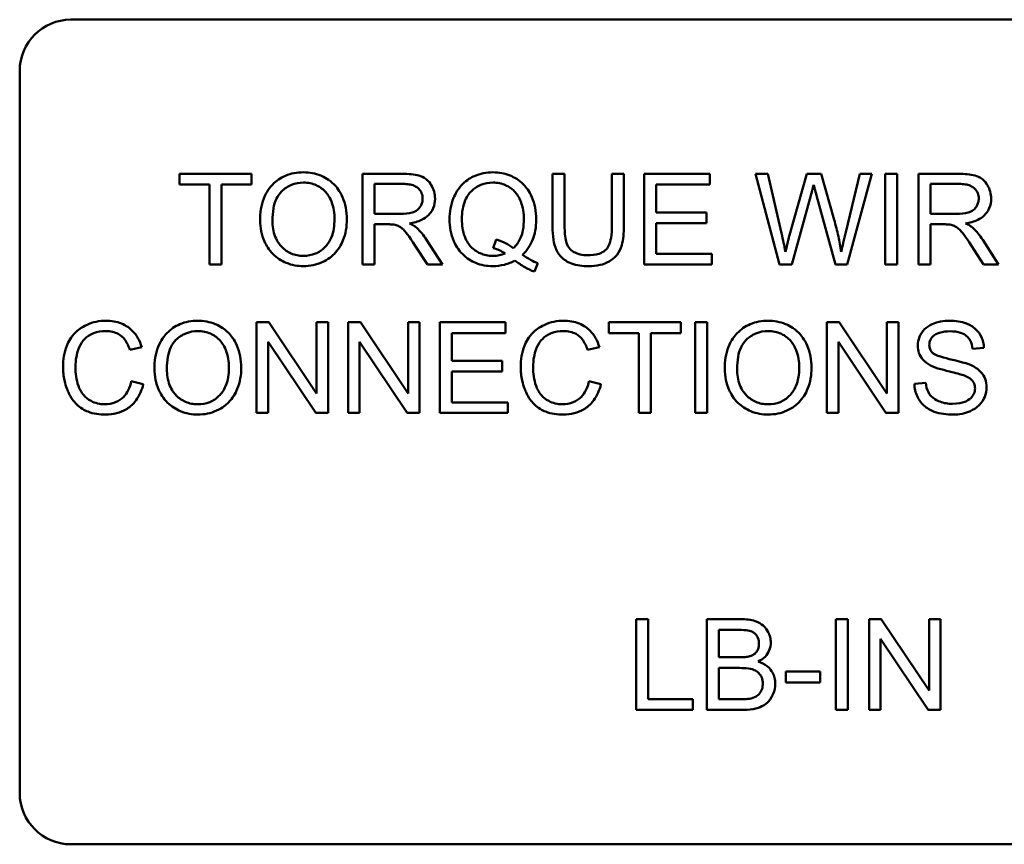
# Model space of a CAD drawing. Units: inches. Extents: x 3 to 140, y 2 to 109.
# Drawn here: x 27 to 29, y 41 to 42 of the extents above; entities that cross this region are included whole.
import ezdxf

# ---------------------------------------------------------------- set-up
doc = ezdxf.new("R2010")
doc.units = ezdxf.units.IN
doc.header["$LTSCALE"] = 6.5
doc.header["$MEASUREMENT"] = 0
doc.layers.add('Visible (ANSI)', color=7, linetype='Continuous', lineweight=50)

msp = doc.modelspace()

# ---------------------------------------------------------------- linework, layer by layer
at = {"layer": 'Visible (ANSI)'}
for p, q in [((27.3682, 42.3791), (28.7442, 42.3791)), ((27.3062, 41.4411), (27.3062, 42.3171)), ((27.5872, 42.1921), (27.5, 42.1921)), ((27.5, 42.1921), (27.5, 42.1791)), ((27.5872, 42.1791), (27.5872, 42.1921)), ((27.7707, 42.1921), (27.7219, 42.1921)), ((27.7219, 42.1921), (27.7219, 42.0821)), ((27.9671, 42.1921), (27.9525, 42.1921)), ((27.9525, 42.1921), (27.9525, 42.1285)), ((27.9671, 42.1286), (27.9671, 42.1921)), ((28.039, 42.1921), (28.0244, 42.1921)), ((28.0244, 42.1921), (28.0244, 42.1286)), ((28.039, 42.1285), (28.039, 42.1921)), ((28.1432, 42.1921), (28.0636, 42.1921)), ((28.0636, 42.1921), (28.0636, 42.0821)), ((28.1432, 42.1791), (28.1432, 42.1921)), ((28.2134, 42.1921), (28.1985, 42.1921)), ((28.1985, 42.1921), (28.2277, 42.0821)), ((28.2302, 42.12), (28.2134, 42.1921)), ((28.2607, 42.1921), (28.2398, 42.1178)), ((28.2783, 42.1921), (28.2607, 42.1921)), ((28.2941, 42.1364), (28.2783, 42.1921)), ((28.3252, 42.1921), (28.3081, 42.1214)), ((28.3099, 42.0821), (28.3399, 42.1921)), ((28.3399, 42.1921), (28.3252, 42.1921)), ((28.3706, 42.1921), (28.356, 42.1921)), ((28.356, 42.1921), (28.356, 42.0821)), ((28.3706, 42.0821), (28.3706, 42.1921)), ((28.4452, 42.1921), (28.3964, 42.1921)), ((28.3964, 42.1921), (28.3964, 42.0821)), ((27.7365, 42.1435), (27.7365, 42.1799)), ((27.7365, 42.1799), (27.7713, 42.1799)), ((28.411, 42.1435), (28.411, 42.1799)), ((28.411, 42.1799), (28.4458, 42.1799)), ((27.5, 42.1791), (27.5362, 42.1791)), ((27.5362, 42.1791), (27.5362, 42.0821)), ((27.5508, 42.0821), (27.5508, 42.1791)), ((27.5508, 42.1791), (27.5872, 42.1791)), ((28.0782, 42.1454), (28.0782, 42.1791)), ((28.0782, 42.1791), (28.1432, 42.1791)), ((28.2427, 42.0821), (28.2659, 42.1659)), ((28.2727, 42.1659), (28.2957, 42.0821)), ((28.1391, 42.1454), (28.0782, 42.1454)), ((28.1391, 42.1324), (28.1391, 42.1454)), ((27.7678, 42.1435), (27.7365, 42.1435)), ((28.0782, 42.095), (28.0782, 42.1324)), ((28.0782, 42.1324), (28.1391, 42.1324)), ((28.4423, 42.1435), (28.411, 42.1435)), ((27.7365, 42.0821), (27.7365, 42.1309)), ((27.7365, 42.1309), (27.7534, 42.1309)), ((28.411, 42.0821), (28.411, 42.1309)), ((28.411, 42.1309), (28.4279, 42.1309)), ((27.8188, 42.0821), (27.7997, 42.112)), ((27.8841, 42.1125), (27.8806, 42.1019)), ((28.4933, 42.0821), (28.4742, 42.112)), ((27.786, 42.1049), (27.8006, 42.0821)), ((28.4605, 42.1049), (28.4751, 42.0821)), ((28.1457, 42.095), (28.0782, 42.095)), ((28.1457, 42.0821), (28.1457, 42.095)), ((27.5362, 42.0821), (27.5508, 42.0821)), ((27.7219, 42.0821), (27.7365, 42.0821)), ((27.8006, 42.0821), (27.8188, 42.0821)), ((27.9305, 42.0735), (27.9348, 42.0836)), ((28.0636, 42.0821), (28.1457, 42.0821)), ((28.2277, 42.0821), (28.2427, 42.0821)), ((28.2957, 42.0821), (28.3099, 42.0821)), ((28.356, 42.0821), (28.3706, 42.0821)), ((28.3964, 42.0821), (28.411, 42.0821)), ((28.4751, 42.0821), (28.4933, 42.0821)), ((27.6084, 42.0121), (27.5935, 42.0121)), ((27.5935, 42.0121), (27.5935, 41.9021)), ((27.6663, 41.9257), (27.6084, 42.0121)), ((27.6802, 42.0121), (27.6663, 42.0121)), ((27.6663, 42.0121), (27.6663, 41.9257)), ((27.6802, 41.9021), (27.6802, 42.0121)), ((27.7194, 42.0121), (27.7045, 42.0121)), ((27.7045, 42.0121), (27.7045, 41.9021)), ((27.7773, 41.9257), (27.7194, 42.0121)), ((27.7912, 42.0121), (27.7773, 42.0121)), ((27.7773, 42.0121), (27.7773, 41.9257)), ((27.7912, 41.9021), (27.7912, 42.0121)), ((27.8956, 42.0121), (27.8159, 42.0121)), ((27.8159, 42.0121), (27.8159, 41.9021)), ((27.8956, 41.9991), (27.8956, 42.0121)), ((28.1081, 42.0121), (28.0209, 42.0121)), ((28.0209, 42.0121), (28.0209, 41.9991)), ((28.1081, 41.9991), (28.1081, 42.0121)), ((28.1401, 42.0121), (28.1255, 42.0121)), ((28.1255, 42.0121), (28.1255, 41.9021)), ((28.1401, 41.9021), (28.1401, 42.0121)), ((28.3001, 42.0121), (28.2852, 42.0121)), ((28.2852, 42.0121), (28.2852, 41.9021)), ((28.3579, 41.9257), (28.3001, 42.0121)), ((28.3719, 42.0121), (28.3579, 42.0121)), ((28.3579, 42.0121), (28.3579, 41.9257)), ((28.3719, 41.9021), (28.3719, 42.0121)), ((27.6074, 41.9021), (27.6074, 41.9884)), ((27.6074, 41.9884), (27.6652, 41.9021)), ((27.7184, 41.9021), (27.7184, 41.9884)), ((27.7184, 41.9884), (27.7763, 41.9021)), ((27.8305, 41.9654), (27.8305, 41.9991)), ((27.8305, 41.9991), (27.8956, 41.9991)), ((28.0209, 41.9991), (28.0571, 41.9991)), ((28.0571, 41.9991), (28.0571, 41.9021)), ((28.0717, 41.9991), (28.1081, 41.9991)), ((28.0717, 41.9021), (28.0717, 41.9991)), ((28.2991, 41.9021), (28.2991, 41.9884)), ((28.2991, 41.9884), (28.3569, 41.9021)), ((27.4399, 41.9785), (27.4542, 41.982)), ((27.995, 41.9785), (28.0093, 41.982)), ((28.4617, 41.98), (28.4757, 41.9811)), ((27.8915, 41.9654), (27.8305, 41.9654)), ((27.8915, 41.9524), (27.8915, 41.9654)), ((27.4561, 41.937), (27.4415, 41.9407)), ((27.8305, 41.9524), (27.8915, 41.9524)), ((27.8305, 41.915), (27.8305, 41.9524)), ((28.0112, 41.937), (27.9966, 41.9407)), ((28.4051, 41.9386), (28.3913, 41.9374)), ((27.8981, 41.915), (27.8305, 41.915)), ((27.8981, 41.9021), (27.8981, 41.915)), ((27.5935, 41.9021), (27.6074, 41.9021)), ((27.6652, 41.9021), (27.6802, 41.9021)), ((27.7045, 41.9021), (27.7184, 41.9021)), ((27.7763, 41.9021), (27.7912, 41.9021)), ((27.8159, 41.9021), (27.8981, 41.9021)), ((28.0571, 41.9021), (28.0717, 41.9021)), ((28.1255, 41.9021), (28.1401, 41.9021)), ((28.2852, 41.9021), (28.2991, 41.9021)), ((28.3569, 41.9021), (28.3719, 41.9021)), ((28.0686, 41.6521), (28.054, 41.6521)), ((28.054, 41.6521), (28.054, 41.5421)), ((28.0686, 41.555), (28.0686, 41.6521)), ((28.1807, 41.6521), (28.1395, 41.6521)), ((28.1395, 41.6521), (28.1395, 41.5421)), ((28.3108, 41.6521), (28.2962, 41.6521)), ((28.2962, 41.6521), (28.2962, 41.5421)), ((28.3108, 41.5421), (28.3108, 41.6521)), ((28.3512, 41.6521), (28.3363, 41.6521)), ((28.3363, 41.6521), (28.3363, 41.5421)), ((28.4091, 41.5657), (28.3512, 41.6521)), ((28.423, 41.6521), (28.4091, 41.6521)), ((28.4091, 41.6521), (28.4091, 41.5657)), ((28.423, 41.5421), (28.423, 41.6521)), ((28.154, 41.6059), (28.154, 41.6391)), ((28.154, 41.6391), (28.176, 41.6391)), ((28.3502, 41.5421), (28.3502, 41.6284)), ((28.3502, 41.6284), (28.4081, 41.5421)), ((28.1778, 41.6059), (28.154, 41.6059)), ((28.154, 41.555), (28.154, 41.5929)), ((28.154, 41.5929), (28.1794, 41.5929)), ((28.2771, 41.5887), (28.2355, 41.5887)), ((28.2355, 41.5887), (28.2355, 41.5751)), ((28.2771, 41.5751), (28.2771, 41.5887)), ((28.2355, 41.5751), (28.2771, 41.5751)), ((28.1228, 41.555), (28.0686, 41.555)), ((28.1228, 41.5421), (28.1228, 41.555)), ((28.1815, 41.555), (28.154, 41.555)), ((28.054, 41.5421), (28.1228, 41.5421)), ((28.1395, 41.5421), (28.1814, 41.5421)), ((28.2962, 41.5421), (28.3108, 41.5421)), ((28.3363, 41.5421), (28.3502, 41.5421)), ((28.4081, 41.5421), (28.423, 41.5421)), ((28.7442, 41.3791), (27.3682, 41.3791))]:
    msp.add_line(p, q, dxfattribs=at)
for centre, start, end in [((27.3682, 42.3171), 90, 180), ((27.3682, 41.4411), 180, 270)]:
    msp.add_arc(centre, 0.062, start, end, dxfattribs=at)
for points, knots in [([(27.6504, 42.194), (27.6466, 42.194), (27.6427, 42.1937), (27.6354, 42.1923), (27.6319, 42.1912), (27.6226, 42.1873), (27.6174, 42.1836), (27.6099, 42.1759), (27.6055, 42.1707), (27.599, 42.1539), (27.5978, 42.1447), (27.5978, 42.1356)], [-0.3565789, -0.3565789, -0.3565789, -0.3565789, -0.2959741, -0.2959741, -0.2390557, -0.2390557, -0.1368814, -0.1368814, -0.069181, -0.069181, 0, 0, 0, 0]), ([(27.703, 42.1369), (27.703, 42.1417), (27.7026, 42.1464), (27.7008, 42.1555), (27.6995, 42.1598), (27.6945, 42.1714), (27.6905, 42.1762), (27.6816, 42.1852), (27.6752, 42.1884), (27.6647, 42.1927), (27.6577, 42.194), (27.6504, 42.194)], [-0.1207104, -0.1207104, -0.1207104, -0.1207104, -0.1114121, -0.1114121, -0.1026803, -0.1026803, -0.0867137, -0.0867137, -0.0552418, -0.0552418, 0, 0, 0, 0]), ([(27.8099, 42.162), (27.8099, 42.1649), (27.8095, 42.1678), (27.808, 42.1733), (27.8069, 42.1759), (27.8042, 42.1804), (27.8023, 42.1832), (27.7961, 42.188), (27.793, 42.1892), (27.7847, 42.1916), (27.7776, 42.1921), (27.7707, 42.1921)], [-0.153772, -0.153772, -0.153772, -0.153772, -0.1262086, -0.1262086, -0.0990696, -0.0990696, -0.076107, -0.076107, -0.0522861, -0.0522861, 0, 0, 0, 0]), ([(27.8801, 42.194), (27.8762, 42.194), (27.8723, 42.1936), (27.8648, 42.1921), (27.8613, 42.191), (27.8539, 42.1878), (27.8485, 42.1849), (27.8376, 42.174), (27.8344, 42.1676), (27.829, 42.1547), (27.8275, 42.146), (27.8275, 42.1371)], [-0.2035393, -0.2035393, -0.2035393, -0.2035393, -0.1718162, -0.1718162, -0.1413447, -0.1413447, -0.1066324, -0.1066324, -0.0681827, -0.0681827, 0, 0, 0, 0]), ([(27.9327, 42.1371), (27.9327, 42.1419), (27.9323, 42.1466), (27.9305, 42.1556), (27.9293, 42.1598), (27.9243, 42.1713), (27.9204, 42.176), (27.9119, 42.1847), (27.9058, 42.188), (27.8945, 42.1927), (27.8874, 42.194), (27.8801, 42.194)], [-0.1389213, -0.1389213, -0.1389213, -0.1389213, -0.1265127, -0.1265127, -0.1148065, -0.1148065, -0.0935725, -0.0935725, -0.055482, -0.055482, 0, 0, 0, 0]), ([(28.4844, 42.162), (28.4844, 42.1649), (28.484, 42.1678), (28.4825, 42.1733), (28.4814, 42.1759), (28.4787, 42.1804), (28.4768, 42.1832), (28.4707, 42.188), (28.4675, 42.1892), (28.4592, 42.1916), (28.4521, 42.1921), (28.4452, 42.1921)], [-0.153772, -0.153772, -0.153772, -0.153772, -0.1262086, -0.1262086, -0.0990696, -0.0990696, -0.076107, -0.076107, -0.0522861, -0.0522861, 0, 0, 0, 0]), ([(27.6128, 42.1355), (27.6128, 42.1404), (27.6131, 42.1455), (27.6147, 42.1543), (27.6159, 42.1584), (27.6192, 42.1653), (27.6212, 42.1683), (27.6272, 42.1741), (27.6313, 42.1768), (27.6404, 42.1806), (27.6454, 42.1815), (27.6505, 42.1815)], [-0.1714639, -0.1714639, -0.1714639, -0.1714639, -0.1338882, -0.1338882, -0.1026871, -0.1026871, -0.0752378, -0.0752378, -0.0390787, -0.0390787, 0, 0, 0, 0]), ([(27.6505, 42.1815), (27.6532, 42.1815), (27.6559, 42.1812), (27.6611, 42.1802), (27.6635, 42.1794), (27.669, 42.1769), (27.6729, 42.1746), (27.679, 42.1683), (27.682, 42.1644), (27.687, 42.1517), (27.688, 42.1443), (27.688, 42.1371)], [-0.2824056, -0.2824056, -0.2824056, -0.2824056, -0.2273926, -0.2273926, -0.1742181, -0.1742181, -0.1040647, -0.1040647, -0.0555459, -0.0555459, 0, 0, 0, 0]), ([(27.7713, 42.1799), (27.7738, 42.1799), (27.7763, 42.1797), (27.7808, 42.179), (27.7828, 42.1785), (27.7869, 42.1767), (27.7886, 42.1755), (27.7916, 42.1724), (27.7928, 42.1707), (27.7945, 42.1667), (27.7949, 42.1644), (27.7949, 42.162)], [-0.08294276, -0.08294276, -0.08294276, -0.08294276, -0.06538107, -0.06538107, -0.05070844, -0.05070844, -0.03364934, -0.03364934, -0.01777167, -0.01777167, 0, 0, 0, 0]), ([(27.8425, 42.1371), (27.8425, 42.1413), (27.8428, 42.1455), (27.8441, 42.1531), (27.8451, 42.1567), (27.8489, 42.1656), (27.8519, 42.1691), (27.8574, 42.1744), (27.8611, 42.177), (27.8701, 42.1807), (27.8751, 42.1815), (27.8802, 42.1815)], [-0.1284586, -0.1284586, -0.1284586, -0.1284586, -0.1121262, -0.1121262, -0.0978852, -0.0978852, -0.0738402, -0.0738402, -0.039074, -0.039074, 0, 0, 0, 0]), ([(27.8802, 42.1815), (27.8829, 42.1815), (27.8856, 42.1812), (27.8908, 42.1802), (27.8932, 42.1794), (27.8987, 42.1769), (27.9027, 42.1746), (27.9092, 42.1678), (27.9119, 42.1638), (27.9167, 42.1517), (27.9177, 42.1444), (27.9177, 42.1371)], [-0.2357574, -0.2357574, -0.2357574, -0.2357574, -0.1935295, -0.1935295, -0.1527132, -0.1527132, -0.0989922, -0.0989922, -0.0552807, -0.0552807, 0, 0, 0, 0]), ([(28.4458, 42.1799), (28.4483, 42.1799), (28.4508, 42.1797), (28.4553, 42.179), (28.4573, 42.1785), (28.4614, 42.1767), (28.4631, 42.1755), (28.4662, 42.1724), (28.4673, 42.1707), (28.469, 42.1667), (28.4694, 42.1644), (28.4694, 42.162)], [-0.08294276, -0.08294276, -0.08294276, -0.08294276, -0.06538107, -0.06538107, -0.05070844, -0.05070844, -0.03364934, -0.03364934, -0.01777167, -0.01777167, 0, 0, 0, 0]), ([(28.2659, 42.1659), (28.2664, 42.1678), (28.2669, 42.1699), (28.268, 42.1741), (28.2686, 42.1765), (28.2692, 42.1788)], [-0.03352202, -0.03352202, -0.03352202, -0.03352202, -0.01818363, -0.01818363, 0, 0, 0, 0]), ([(28.2692, 42.1788), (28.2694, 42.1778), (28.2699, 42.1759), (28.271, 42.1717), (28.2719, 42.1685), (28.2727, 42.1659)], [-0.03259036, -0.03259036, -0.03259036, -0.03259036, -0.02057545, -0.02057545, 0, 0, 0, 0]), ([(27.7949, 42.162), (27.7949, 42.1605), (27.7947, 42.159), (27.7939, 42.156), (27.7933, 42.1546), (27.7913, 42.151), (27.7899, 42.1495), (27.7864, 42.1467), (27.784, 42.1457), (27.7781, 42.1439), (27.7728, 42.1435), (27.7678, 42.1435)], [-0.07495865, -0.07495865, -0.07495865, -0.07495865, -0.06950385, -0.06950385, -0.06402628, -0.06402628, -0.05486643, -0.05486643, -0.03847378, -0.03847378, 0, 0, 0, 0]), ([(27.7789, 42.1321), (27.784, 42.1328), (27.7891, 42.1341), (27.7968, 42.1377), (27.7996, 42.1396), (27.8035, 42.1436), (27.806, 42.1464), (27.8092, 42.1543), (27.8099, 42.1581), (27.8099, 42.162)], [-0.1995686, -0.1995686, -0.1995686, -0.1995686, -0.1188106, -0.1188106, -0.0649638, -0.0649638, -0.029987, -0.029987, 0, 0, 0, 0]), ([(28.4694, 42.162), (28.4694, 42.1605), (28.4692, 42.159), (28.4684, 42.156), (28.4678, 42.1546), (28.4658, 42.151), (28.4644, 42.1495), (28.4609, 42.1467), (28.4585, 42.1457), (28.4526, 42.1439), (28.4473, 42.1435), (28.4423, 42.1435)], [-0.07495865, -0.07495865, -0.07495865, -0.07495865, -0.06950385, -0.06950385, -0.06402628, -0.06402628, -0.05486643, -0.05486643, -0.03847378, -0.03847378, 0, 0, 0, 0]), ([(28.4534, 42.1321), (28.4585, 42.1328), (28.4636, 42.1341), (28.4713, 42.1377), (28.4741, 42.1396), (28.478, 42.1436), (28.4805, 42.1464), (28.4837, 42.1543), (28.4844, 42.1581), (28.4844, 42.162)], [-0.1995686, -0.1995686, -0.1995686, -0.1995686, -0.1188106, -0.1188106, -0.0649638, -0.0649638, -0.029987, -0.029987, 0, 0, 0, 0]), ([(27.5978, 42.1356), (27.5978, 42.1312), (27.5982, 42.1268), (27.6, 42.1182), (27.6014, 42.114), (27.6052, 42.1055), (27.6083, 42.0999), (27.6182, 42.0902), (27.6236, 42.0866), (27.6362, 42.0814), (27.6432, 42.0802), (27.6504, 42.0802)], [-0.2643649, -0.2643649, -0.2643649, -0.2643649, -0.2124372, -0.2124372, -0.1608509, -0.1608509, -0.1033263, -0.1033263, -0.0549846, -0.0549846, 0, 0, 0, 0]), ([(27.6503, 42.0927), (27.6477, 42.0927), (27.6451, 42.0929), (27.6402, 42.0939), (27.6378, 42.0946), (27.6312, 42.0974), (27.6274, 42.1001), (27.6217, 42.1059), (27.6185, 42.1098), (27.6137, 42.1221), (27.6128, 42.1288), (27.6128, 42.1355)], [-0.2430683, -0.2430683, -0.2430683, -0.2430683, -0.2051854, -0.2051854, -0.1691709, -0.1691709, -0.100254, -0.100254, -0.050777, -0.050777, 0, 0, 0, 0]), ([(27.688, 42.1371), (27.688, 42.1295), (27.687, 42.1217), (27.6819, 42.1096), (27.679, 42.1058), (27.6727, 42.0996), (27.6691, 42.0971), (27.6603, 42.0935), (27.6554, 42.0927), (27.6503, 42.0927)], [-0.1521023, -0.1521023, -0.1521023, -0.1521023, -0.1059079, -0.1059079, -0.0723243, -0.0723243, -0.0383638, -0.0383638, 0, 0, 0, 0]), ([(27.6504, 42.0802), (27.6543, 42.0802), (27.6582, 42.0806), (27.6658, 42.0822), (27.6695, 42.0834), (27.6805, 42.0883), (27.6851, 42.0924), (27.6926, 42.1), (27.696, 42.1059), (27.7016, 42.1194), (27.703, 42.1281), (27.703, 42.1369)], [-0.1499971, -0.1499971, -0.1499971, -0.1499971, -0.1405345, -0.1405345, -0.1311803, -0.1311803, -0.1111955, -0.1111955, -0.0671382, -0.0671382, 0, 0, 0, 0]), ([(27.7877, 42.1267), (27.7865, 42.1277), (27.7852, 42.1286), (27.7824, 42.1304), (27.7806, 42.1313), (27.7789, 42.1321)], [-0.02579976, -0.02579976, -0.02579976, -0.02579976, -0.01437146, -0.01437146, 0, 0, 0, 0]), ([(27.8275, 42.1371), (27.8275, 42.1324), (27.8279, 42.1278), (27.8296, 42.1189), (27.8309, 42.1147), (27.8349, 42.1054), (27.8382, 42.0999), (27.8486, 42.0894), (27.8546, 42.0861), (27.8658, 42.0814), (27.8727, 42.0802), (27.8799, 42.0802)], [-0.1803849, -0.1803849, -0.1803849, -0.1803849, -0.152717, -0.152717, -0.126526, -0.126526, -0.0928076, -0.0928076, -0.0544192, -0.0544192, 0, 0, 0, 0]), ([(27.8802, 42.0927), (27.8775, 42.0927), (27.8748, 42.0929), (27.8696, 42.094), (27.8671, 42.0947), (27.8605, 42.0976), (27.8568, 42.1003), (27.8514, 42.1059), (27.8483, 42.1097), (27.8434, 42.1227), (27.8425, 42.13), (27.8425, 42.1371)], [-0.2744473, -0.2744473, -0.2744473, -0.2744473, -0.2283044, -0.2283044, -0.1847155, -0.1847155, -0.1054779, -0.1054779, -0.0541923, -0.0541923, 0, 0, 0, 0]), ([(27.9177, 42.1371), (27.9177, 42.1327), (27.9174, 42.1282), (27.9157, 42.1201), (27.9146, 42.1163), (27.9109, 42.1087), (27.9083, 42.1051), (27.9049, 42.102)], [-0.09822798, -0.09822798, -0.09822798, -0.09822798, -0.06449445, -0.06449445, -0.03487978, -0.03487978, 0, 0, 0, 0]), ([(27.9161, 42.0939), (27.9189, 42.0965), (27.9213, 42.0994), (27.9255, 42.1058), (27.9272, 42.1092), (27.9309, 42.1188), (27.9327, 42.1267), (27.9327, 42.1371)], [-0.1730683, -0.1730683, -0.1730683, -0.1730683, -0.1262247, -0.1262247, -0.0794855, -0.0794855, 0, 0, 0, 0]), ([(28.3026, 42.0974), (28.3017, 42.1037), (28.3005, 42.11), (28.2976, 42.123), (28.2959, 42.1297), (28.2941, 42.1364)], [-0.1012884, -0.1012884, -0.1012884, -0.1012884, -0.0525593, -0.0525593, 0, 0, 0, 0]), ([(28.4622, 42.1267), (28.461, 42.1277), (28.4597, 42.1286), (28.4569, 42.1304), (28.4551, 42.1313), (28.4534, 42.1321)], [-0.02579976, -0.02579976, -0.02579976, -0.02579976, -0.01437146, -0.01437146, 0, 0, 0, 0]), ([(27.7534, 42.1309), (27.7549, 42.1309), (27.7566, 42.1309), (27.7592, 42.1307), (27.7605, 42.1306), (27.7615, 42.1304)], [-0.01994628, -0.01994628, -0.01994628, -0.01994628, -0.00790644, -0.00790644, 0, 0, 0, 0]), ([(27.7615, 42.1304), (27.7632, 42.13), (27.7649, 42.1293), (27.7686, 42.1273), (27.7701, 42.126), (27.774, 42.1221), (27.7779, 42.1175), (27.786, 42.1049)], [-0.2374801, -0.2374801, -0.2374801, -0.2374801, -0.1844675, -0.1844675, -0.1140946, -0.1140946, 0, 0, 0, 0]), ([(27.7997, 42.112), (27.7979, 42.1148), (27.796, 42.1175), (27.7919, 42.1224), (27.7899, 42.1246), (27.7877, 42.1267)], [-0.04831733, -0.04831733, -0.04831733, -0.04831733, -0.02300668, -0.02300668, 0, 0, 0, 0]), ([(27.9525, 42.1285), (27.9525, 42.1231), (27.9528, 42.1174), (27.9543, 42.108), (27.9554, 42.1037), (27.9589, 42.0961), (27.9611, 42.093), (27.9662, 42.0882), (27.9698, 42.0855), (27.9819, 42.081), (27.9891, 42.0802), (27.996, 42.0802)], [-0.3104, -0.3104, -0.3104, -0.3104, -0.2241104, -0.2241104, -0.1581781, -0.1581781, -0.0982604, -0.0982604, -0.052449, -0.052449, 0, 0, 0, 0]), ([(27.9947, 42.0934), (27.9917, 42.0934), (27.9887, 42.0937), (27.9825, 42.0952), (27.9801, 42.0963), (27.9761, 42.0987), (27.9742, 42.1004), (27.9704, 42.1052), (27.9694, 42.108), (27.9675, 42.1153), (27.9671, 42.1222), (27.9671, 42.1286)], [-0.1029539, -0.1029539, -0.1029539, -0.1029539, -0.0932631, -0.0932631, -0.0823044, -0.0823044, -0.0679874, -0.0679874, -0.0488485, -0.0488485, 0, 0, 0, 0]), ([(28.0244, 42.1286), (28.0244, 42.124), (28.0242, 42.1192), (28.0228, 42.1114), (28.0219, 42.1079), (28.0193, 42.1025), (28.0179, 42.1008), (28.0141, 42.0975), (28.0116, 42.0962), (28.0044, 42.0938), (27.9994, 42.0934), (27.9947, 42.0934)], [-0.1225736, -0.1225736, -0.1225736, -0.1225736, -0.094293, -0.094293, -0.0735981, -0.0735981, -0.0571159, -0.0571159, -0.0356826, -0.0356826, 0, 0, 0, 0]), ([(27.996, 42.0802), (28.0007, 42.0802), (28.0055, 42.0806), (28.0139, 42.0825), (28.0177, 42.0839), (28.0227, 42.0869), (28.027, 42.0895), (28.0336, 42.0978), (28.0353, 42.1016), (28.0384, 42.1123), (28.039, 42.1204), (28.039, 42.1285)], [-0.3403828, -0.3403828, -0.3403828, -0.3403828, -0.2315472, -0.2315472, -0.1383554, -0.1383554, -0.0958577, -0.0958577, -0.0613862, -0.0613862, 0, 0, 0, 0]), ([(28.2349, 42.0974), (28.2342, 42.1012), (28.2335, 42.1049), (28.2319, 42.1124), (28.2311, 42.1162), (28.2302, 42.12)], [-0.0585233, -0.0585233, -0.0585233, -0.0585233, -0.02940046, -0.02940046, 0, 0, 0, 0]), ([(28.3081, 42.1214), (28.307, 42.1172), (28.306, 42.1129), (28.3042, 42.1049), (28.3034, 42.1011), (28.3026, 42.0974)], [-0.06214285, -0.06214285, -0.06214285, -0.06214285, -0.02901185, -0.02901185, 0, 0, 0, 0]), ([(28.4279, 42.1309), (28.4294, 42.1309), (28.4311, 42.1309), (28.4337, 42.1307), (28.435, 42.1306), (28.436, 42.1304)], [-0.01994628, -0.01994628, -0.01994628, -0.01994628, -0.00790644, -0.00790644, 0, 0, 0, 0]), ([(28.436, 42.1304), (28.4377, 42.13), (28.4394, 42.1293), (28.4431, 42.1273), (28.4446, 42.126), (28.4485, 42.1221), (28.4524, 42.1175), (28.4605, 42.1049)], [-0.2374801, -0.2374801, -0.2374801, -0.2374801, -0.1844675, -0.1844675, -0.1140946, -0.1140946, 0, 0, 0, 0]), ([(28.4742, 42.112), (28.4724, 42.1148), (28.4705, 42.1175), (28.4664, 42.1224), (28.4644, 42.1246), (28.4622, 42.1267)], [-0.04831733, -0.04831733, -0.04831733, -0.04831733, -0.02300668, -0.02300668, 0, 0, 0, 0]), ([(27.9049, 42.102), (27.902, 42.1044), (27.8989, 42.1064), (27.8919, 42.11), (27.888, 42.1114), (27.8841, 42.1125)], [-0.05964095, -0.05964095, -0.05964095, -0.05964095, -0.03123967, -0.03123967, 0, 0, 0, 0]), ([(28.2398, 42.1178), (28.2395, 42.1165), (28.2386, 42.1132), (28.2372, 42.1071), (28.2359, 42.1016), (28.2349, 42.0974)], [-0.04691533, -0.04691533, -0.04691533, -0.04691533, -0.03271036, -0.03271036, 0, 0, 0, 0]), ([(27.8806, 42.1019), (27.8831, 42.1013), (27.8855, 42.1005), (27.8904, 42.0984), (27.8927, 42.0971), (27.895, 42.0956)], [-0.04022992, -0.04022992, -0.04022992, -0.04022992, -0.02037592, -0.02037592, 0, 0, 0, 0]), ([(27.8799, 42.0802), (27.8847, 42.0802), (27.8894, 42.0808), (27.8985, 42.0831), (27.9028, 42.0848), (27.9069, 42.0871)], [-0.07191234, -0.07191234, -0.07191234, -0.07191234, -0.03551952, -0.03551952, 0, 0, 0, 0]), ([(27.895, 42.0956), (27.8927, 42.0947), (27.8903, 42.0939), (27.8853, 42.0929), (27.8828, 42.0927), (27.8802, 42.0927)], [-0.03859303, -0.03859303, -0.03859303, -0.03859303, -0.01944824, -0.01944824, 0, 0, 0, 0]), ([(27.9069, 42.0871), (27.9106, 42.0841), (27.9146, 42.0814), (27.9225, 42.0769), (27.9264, 42.075), (27.9305, 42.0735)], [-0.06952643, -0.06952643, -0.06952643, -0.06952643, -0.03321204, -0.03321204, 0, 0, 0, 0]), ([(27.9348, 42.0836), (27.9317, 42.0848), (27.9287, 42.0863), (27.9225, 42.0897), (27.9192, 42.0917), (27.9161, 42.0939)], [-0.05393215, -0.05393215, -0.05393215, -0.05393215, -0.02896393, -0.02896393, 0, 0, 0, 0]), ([(27.4108, 42.014), (27.4068, 42.014), (27.4028, 42.0136), (27.3951, 42.012), (27.3914, 42.0108), (27.3807, 42.006), (27.3762, 42.0021), (27.3686, 41.9944), (27.3654, 41.9885), (27.3601, 41.9754), (27.3588, 41.9667), (27.3588, 41.9579)], [-0.1474319, -0.1474319, -0.1474319, -0.1474319, -0.1374177, -0.1374177, -0.12771, -0.12771, -0.1079907, -0.1079907, -0.0667721, -0.0667721, 0, 0, 0, 0]), ([(27.4542, 41.982), (27.4531, 41.9858), (27.4516, 41.9895), (27.4477, 41.9963), (27.4454, 41.9993), (27.4397, 42.005), (27.4354, 42.0082), (27.4237, 42.013), (27.4172, 42.014), (27.4108, 42.014)], [-0.1811988, -0.1811988, -0.1811988, -0.1811988, -0.1376123, -0.1376123, -0.0966933, -0.0966933, -0.0492282, -0.0492282, 0, 0, 0, 0]), ([(27.5223, 42.014), (27.5184, 42.014), (27.5146, 42.0137), (27.5073, 42.0123), (27.5038, 42.0112), (27.4945, 42.0073), (27.4893, 42.0036), (27.4818, 41.9959), (27.4774, 41.9907), (27.4709, 41.9739), (27.4696, 41.9647), (27.4696, 41.9556)], [-0.3565789, -0.3565789, -0.3565789, -0.3565789, -0.2959741, -0.2959741, -0.2390557, -0.2390557, -0.1368814, -0.1368814, -0.069181, -0.069181, 0, 0, 0, 0]), ([(27.5749, 41.9569), (27.5749, 41.9617), (27.5745, 41.9664), (27.5727, 41.9755), (27.5714, 41.9798), (27.5664, 41.9914), (27.5624, 41.9962), (27.5534, 42.0052), (27.5471, 42.0084), (27.5366, 42.0127), (27.5295, 42.014), (27.5223, 42.014)], [-0.1207104, -0.1207104, -0.1207104, -0.1207104, -0.1114121, -0.1114121, -0.1026803, -0.1026803, -0.0867137, -0.0867137, -0.0552418, -0.0552418, 0, 0, 0, 0]), ([(27.9659, 42.014), (27.9619, 42.014), (27.9579, 42.0136), (27.9502, 42.012), (27.9465, 42.0108), (27.9358, 42.006), (27.9313, 42.0021), (27.9237, 41.9944), (27.9205, 41.9885), (27.9152, 41.9754), (27.9139, 41.9667), (27.9139, 41.9579)], [-0.1474319, -0.1474319, -0.1474319, -0.1474319, -0.1374177, -0.1374177, -0.12771, -0.12771, -0.1079907, -0.1079907, -0.0667721, -0.0667721, 0, 0, 0, 0]), ([(28.0093, 41.982), (28.0082, 41.9858), (28.0067, 41.9895), (28.0028, 41.9963), (28.0006, 41.9993), (27.9948, 42.005), (27.9905, 42.0082), (27.9788, 42.013), (27.9724, 42.014), (27.9659, 42.014)], [-0.1811988, -0.1811988, -0.1811988, -0.1811988, -0.1376123, -0.1376123, -0.0966933, -0.0966933, -0.0492282, -0.0492282, 0, 0, 0, 0]), ([(28.214, 42.014), (28.2101, 42.014), (28.2063, 42.0137), (28.199, 42.0123), (28.1955, 42.0112), (28.1862, 42.0073), (28.181, 42.0036), (28.1735, 41.9959), (28.1691, 41.9907), (28.1625, 41.9739), (28.1613, 41.9647), (28.1613, 41.9556)], [-0.3565789, -0.3565789, -0.3565789, -0.3565789, -0.2959741, -0.2959741, -0.2390557, -0.2390557, -0.1368814, -0.1368814, -0.069181, -0.069181, 0, 0, 0, 0]), ([(28.2666, 41.9569), (28.2666, 41.9617), (28.2662, 41.9664), (28.2644, 41.9755), (28.2631, 41.9798), (28.258, 41.9914), (28.2541, 41.9962), (28.2451, 42.0052), (28.2388, 42.0084), (28.2283, 42.0127), (28.2212, 42.014), (28.214, 42.014)], [-0.1207104, -0.1207104, -0.1207104, -0.1207104, -0.1114121, -0.1114121, -0.1026803, -0.1026803, -0.0867137, -0.0867137, -0.0552418, -0.0552418, 0, 0, 0, 0]), ([(28.4342, 42.014), (28.4305, 42.014), (28.4267, 42.0137), (28.4184, 42.012), (28.4151, 42.0107), (28.4095, 42.0082), (28.4064, 42.0062), (28.4005, 42.0004), (28.3986, 41.9969), (28.3961, 41.9909), (28.3954, 41.9873), (28.3954, 41.9836)], [-0.08686892, -0.08686892, -0.08686892, -0.08686892, -0.07786202, -0.07786202, -0.06680678, -0.06680678, -0.04946893, -0.04946893, -0.02830799, -0.02830799, 0, 0, 0, 0]), ([(28.4757, 41.9811), (28.4756, 41.9834), (28.4753, 41.9857), (28.4743, 41.9901), (28.4735, 41.9922), (28.471, 41.9976), (28.4689, 42.0008), (28.4623, 42.007), (28.4582, 42.0091), (28.4482, 42.013), (28.4412, 42.014), (28.4342, 42.014)], [-0.1311046, -0.1311046, -0.1311046, -0.1311046, -0.1173277, -0.1173277, -0.1039861, -0.1039861, -0.0815615, -0.0815615, -0.0530597, -0.0530597, 0, 0, 0, 0]), ([(27.3738, 41.958), (27.3738, 41.9621), (27.3742, 41.9662), (27.3753, 41.9723), (27.3764, 41.9774), (27.3801, 41.9859), (27.3824, 41.9893), (27.3877, 41.9945), (27.391, 41.997), (27.4003, 42.0007), (27.4053, 42.0015), (27.4105, 42.0015)], [-0.303459, -0.303459, -0.303459, -0.303459, -0.1821279, -0.1821279, -0.1238529, -0.1238529, -0.0762121, -0.0762121, -0.0388933, -0.0388933, 0, 0, 0, 0]), ([(27.4105, 42.0015), (27.4132, 42.0015), (27.416, 42.0012), (27.4212, 42), (27.4236, 41.9992), (27.4292, 41.9961), (27.4316, 41.9937), (27.4363, 41.9877), (27.4384, 41.9831), (27.4399, 41.9785)], [-0.08808409, -0.08808409, -0.08808409, -0.08808409, -0.07254749, -0.07254749, -0.05840362, -0.05840362, -0.03682396, -0.03682396, 0, 0, 0, 0]), ([(27.4847, 41.9555), (27.4847, 41.9604), (27.485, 41.9655), (27.4866, 41.9743), (27.4878, 41.9784), (27.4911, 41.9853), (27.4931, 41.9883), (27.4991, 41.9941), (27.5032, 41.9968), (27.5123, 42.0006), (27.5173, 42.0015), (27.5224, 42.0015)], [-0.1714639, -0.1714639, -0.1714639, -0.1714639, -0.1338882, -0.1338882, -0.1026871, -0.1026871, -0.0752378, -0.0752378, -0.0390787, -0.0390787, 0, 0, 0, 0]), ([(27.5224, 42.0015), (27.5251, 42.0015), (27.5278, 42.0012), (27.5329, 42.0002), (27.5354, 41.9994), (27.5409, 41.9969), (27.5448, 41.9946), (27.5509, 41.9883), (27.5538, 41.9844), (27.5589, 41.9717), (27.5599, 41.9643), (27.5599, 41.9571)], [-0.2824056, -0.2824056, -0.2824056, -0.2824056, -0.2273926, -0.2273926, -0.1742181, -0.1742181, -0.1040647, -0.1040647, -0.0555459, -0.0555459, 0, 0, 0, 0]), ([(27.9289, 41.958), (27.9289, 41.9621), (27.9293, 41.9662), (27.9304, 41.9723), (27.9315, 41.9774), (27.9352, 41.9859), (27.9375, 41.9893), (27.9429, 41.9945), (27.9461, 41.997), (27.9554, 42.0007), (27.9605, 42.0015), (27.9656, 42.0015)], [-0.303459, -0.303459, -0.303459, -0.303459, -0.1821279, -0.1821279, -0.1238529, -0.1238529, -0.0762121, -0.0762121, -0.0388933, -0.0388933, 0, 0, 0, 0]), ([(27.9656, 42.0015), (27.9683, 42.0015), (27.9711, 42.0012), (27.9763, 42), (27.9787, 41.9992), (27.9843, 41.9961), (27.9867, 41.9937), (27.9914, 41.9877), (27.9935, 41.9831), (27.995, 41.9785)], [-0.08808409, -0.08808409, -0.08808409, -0.08808409, -0.07254749, -0.07254749, -0.05840362, -0.05840362, -0.03682396, -0.03682396, 0, 0, 0, 0]), ([(28.1763, 41.9555), (28.1763, 41.9604), (28.1767, 41.9655), (28.1783, 41.9743), (28.1794, 41.9784), (28.1828, 41.9853), (28.1848, 41.9883), (28.1908, 41.9941), (28.1948, 41.9968), (28.204, 42.0006), (28.2089, 42.0015), (28.2141, 42.0015)], [-0.1714639, -0.1714639, -0.1714639, -0.1714639, -0.1338882, -0.1338882, -0.1026871, -0.1026871, -0.0752378, -0.0752378, -0.0390787, -0.0390787, 0, 0, 0, 0]), ([(28.2141, 42.0015), (28.2168, 42.0015), (28.2194, 42.0012), (28.2246, 42.0002), (28.2271, 41.9994), (28.2326, 41.9969), (28.2365, 41.9946), (28.2426, 41.9883), (28.2455, 41.9844), (28.2505, 41.9717), (28.2516, 41.9643), (28.2516, 41.9571)], [-0.2824056, -0.2824056, -0.2824056, -0.2824056, -0.2273926, -0.2273926, -0.1742181, -0.1742181, -0.1040647, -0.1040647, -0.0555459, -0.0555459, 0, 0, 0, 0]), ([(28.4094, 41.9846), (28.4094, 41.9857), (28.4095, 41.9868), (28.41, 41.9889), (28.4104, 41.9899), (28.4119, 41.9928), (28.4133, 41.9945), (28.4162, 41.9969), (28.4182, 41.9984), (28.4258, 42.0008), (28.4305, 42.0012), (28.4348, 42.0012)], [-0.1403883, -0.1403883, -0.1403883, -0.1403883, -0.1205668, -0.1205668, -0.1010744, -0.1010744, -0.0610607, -0.0610607, -0.0326353, -0.0326353, 0, 0, 0, 0]), ([(28.4348, 42.0012), (28.439, 42.0012), (28.4434, 42.0007), (28.4509, 41.9983), (28.453, 41.9968), (28.4562, 41.9941), (28.4578, 41.9921), (28.4606, 41.9868), (28.4614, 41.9834), (28.4617, 41.98)], [-0.07249359, -0.07249359, -0.07249359, -0.07249359, -0.05811572, -0.05811572, -0.04550321, -0.04550321, -0.02598516, -0.02598516, 0, 0, 0, 0]), ([(28.3954, 41.9836), (28.3954, 41.9806), (28.3959, 41.9776), (28.3977, 41.9725), (28.3991, 41.9698), (28.404, 41.964), (28.4074, 41.9616), (28.411, 41.9597)], [-0.09142107, -0.09142107, -0.09142107, -0.09142107, -0.0580146, -0.0580146, -0.03102329, -0.03102329, 0, 0, 0, 0]), ([(28.4137, 41.9748), (28.413, 41.9755), (28.4123, 41.9762), (28.4112, 41.9777), (28.4108, 41.9785), (28.4097, 41.9811), (28.4094, 41.9828), (28.4094, 41.9846)], [-0.02822848, -0.02822848, -0.02822848, -0.02822848, -0.02087815, -0.02087815, -0.01378527, -0.01378527, 0, 0, 0, 0]), ([(28.4602, 41.96), (28.4531, 41.9633), (28.4388, 41.9662), (28.4255, 41.9696), (28.4203, 41.9711), (28.4156, 41.9735), (28.4145, 41.9741), (28.4137, 41.9748)], [-0.08393606, -0.08393606, -0.08393606, -0.08393606, -0.03484935, -0.03484935, -0.008323, -0.008323, 0, 0, 0, 0]), ([(27.3588, 41.9579), (27.3588, 41.9523), (27.3594, 41.9468), (27.3622, 41.9338), (27.3646, 41.9285), (27.3681, 41.921), (27.3713, 41.9163), (27.3799, 41.9081), (27.3845, 41.9055), (27.3958, 41.9011), (27.4033, 41.9002), (27.4105, 41.9002)], [-0.1538063, -0.1538063, -0.1538063, -0.1538063, -0.142582, -0.142582, -0.1269489, -0.1269489, -0.0924858, -0.0924858, -0.0553131, -0.0553131, 0, 0, 0, 0]), ([(27.4093, 41.9127), (27.4064, 41.9127), (27.4035, 41.913), (27.3979, 41.9144), (27.3953, 41.9154), (27.3888, 41.9187), (27.386, 41.9211), (27.3805, 41.9274), (27.3785, 41.9316), (27.3748, 41.9424), (27.3738, 41.9503), (27.3738, 41.958)], [-0.1272438, -0.1272438, -0.1272438, -0.1272438, -0.1157273, -0.1157273, -0.1043161, -0.1043161, -0.0866541, -0.0866541, -0.0588762, -0.0588762, 0, 0, 0, 0]), ([(27.4696, 41.9556), (27.4696, 41.9512), (27.4701, 41.9468), (27.4719, 41.9382), (27.4733, 41.934), (27.4771, 41.9255), (27.4802, 41.9199), (27.4901, 41.9102), (27.4955, 41.9066), (27.508, 41.9014), (27.5151, 41.9002), (27.5223, 41.9002)], [-0.2643649, -0.2643649, -0.2643649, -0.2643649, -0.2124372, -0.2124372, -0.1608509, -0.1608509, -0.1033263, -0.1033263, -0.0549846, -0.0549846, 0, 0, 0, 0]), ([(27.5222, 41.9127), (27.5196, 41.9127), (27.517, 41.9129), (27.512, 41.9139), (27.5097, 41.9146), (27.5031, 41.9174), (27.4993, 41.9201), (27.4936, 41.9259), (27.4904, 41.9298), (27.4856, 41.9421), (27.4847, 41.9488), (27.4847, 41.9555)], [-0.2430683, -0.2430683, -0.2430683, -0.2430683, -0.2051854, -0.2051854, -0.1691709, -0.1691709, -0.100254, -0.100254, -0.050777, -0.050777, 0, 0, 0, 0]), ([(27.5599, 41.9571), (27.5599, 41.9495), (27.5589, 41.9417), (27.5538, 41.9296), (27.5509, 41.9258), (27.5446, 41.9196), (27.541, 41.9171), (27.5322, 41.9135), (27.5272, 41.9127), (27.5222, 41.9127)], [-0.1521023, -0.1521023, -0.1521023, -0.1521023, -0.1059079, -0.1059079, -0.0723243, -0.0723243, -0.0383638, -0.0383638, 0, 0, 0, 0]), ([(27.5223, 41.9002), (27.5262, 41.9002), (27.5301, 41.9006), (27.5377, 41.9022), (27.5413, 41.9034), (27.5524, 41.9083), (27.557, 41.9124), (27.5645, 41.92), (27.5679, 41.9259), (27.5735, 41.9394), (27.5749, 41.9481), (27.5749, 41.9569)], [-0.1499971, -0.1499971, -0.1499971, -0.1499971, -0.1405345, -0.1405345, -0.1311803, -0.1311803, -0.1111955, -0.1111955, -0.0671382, -0.0671382, 0, 0, 0, 0]), ([(27.9139, 41.9579), (27.9139, 41.9523), (27.9145, 41.9468), (27.9173, 41.9338), (27.9197, 41.9285), (27.9232, 41.921), (27.9265, 41.9163), (27.935, 41.9081), (27.9396, 41.9055), (27.9509, 41.9011), (27.9584, 41.9002), (27.9657, 41.9002)], [-0.1538063, -0.1538063, -0.1538063, -0.1538063, -0.142582, -0.142582, -0.1269489, -0.1269489, -0.0924858, -0.0924858, -0.0553131, -0.0553131, 0, 0, 0, 0]), ([(27.9644, 41.9127), (27.9615, 41.9127), (27.9586, 41.913), (27.953, 41.9144), (27.9504, 41.9154), (27.9439, 41.9187), (27.9411, 41.9211), (27.9356, 41.9274), (27.9337, 41.9316), (27.9299, 41.9424), (27.9289, 41.9503), (27.9289, 41.958)], [-0.1272438, -0.1272438, -0.1272438, -0.1272438, -0.1157273, -0.1157273, -0.1043161, -0.1043161, -0.0866541, -0.0866541, -0.0588762, -0.0588762, 0, 0, 0, 0]), ([(28.1613, 41.9556), (28.1613, 41.9512), (28.1618, 41.9468), (28.1636, 41.9382), (28.165, 41.934), (28.1688, 41.9255), (28.1719, 41.9199), (28.1818, 41.9102), (28.1872, 41.9066), (28.1997, 41.9014), (28.2068, 41.9002), (28.214, 41.9002)], [-0.2643649, -0.2643649, -0.2643649, -0.2643649, -0.2124372, -0.2124372, -0.1608509, -0.1608509, -0.1033263, -0.1033263, -0.0549846, -0.0549846, 0, 0, 0, 0]), ([(28.2139, 41.9127), (28.2113, 41.9127), (28.2087, 41.9129), (28.2037, 41.9139), (28.2014, 41.9146), (28.1948, 41.9174), (28.191, 41.9201), (28.1853, 41.9259), (28.1821, 41.9298), (28.1772, 41.9421), (28.1763, 41.9488), (28.1763, 41.9555)], [-0.2430683, -0.2430683, -0.2430683, -0.2430683, -0.2051854, -0.2051854, -0.1691709, -0.1691709, -0.100254, -0.100254, -0.050777, -0.050777, 0, 0, 0, 0]), ([(28.2516, 41.9571), (28.2516, 41.9495), (28.2505, 41.9417), (28.2454, 41.9296), (28.2426, 41.9258), (28.2363, 41.9196), (28.2326, 41.9171), (28.2239, 41.9135), (28.2189, 41.9127), (28.2139, 41.9127)], [-0.1521023, -0.1521023, -0.1521023, -0.1521023, -0.1059079, -0.1059079, -0.0723243, -0.0723243, -0.0383638, -0.0383638, 0, 0, 0, 0]), ([(28.214, 41.9002), (28.2179, 41.9002), (28.2218, 41.9006), (28.2294, 41.9022), (28.233, 41.9034), (28.2441, 41.9083), (28.2487, 41.9124), (28.2562, 41.92), (28.2596, 41.9259), (28.2651, 41.9394), (28.2666, 41.9481), (28.2666, 41.9569)], [-0.1499971, -0.1499971, -0.1499971, -0.1499971, -0.1405345, -0.1405345, -0.1311803, -0.1311803, -0.1111955, -0.1111955, -0.0671382, -0.0671382, 0, 0, 0, 0]), ([(28.411, 41.9597), (28.4173, 41.9564), (28.4291, 41.9537), (28.4435, 41.9501), (28.4492, 41.9485), (28.452, 41.9474)], [-0.05083125, -0.05083125, -0.05083125, -0.05083125, -0.02305951, -0.02305951, 0, 0, 0, 0]), ([(28.4789, 41.9332), (28.4789, 41.9367), (28.4784, 41.9402), (28.4762, 41.9458), (28.4747, 41.949), (28.4684, 41.9555), (28.4644, 41.9581), (28.4602, 41.96)], [-0.117971, -0.117971, -0.117971, -0.117971, -0.0692743, -0.0692743, -0.0350376, -0.0350376, 0, 0, 0, 0]), ([(27.4415, 41.9407), (27.4407, 41.9369), (27.4395, 41.9332), (27.4362, 41.9267), (27.4343, 41.9239), (27.4295, 41.919), (27.4263, 41.9167), (27.4182, 41.9134), (27.4138, 41.9127), (27.4093, 41.9127)], [-0.1345311, -0.1345311, -0.1345311, -0.1345311, -0.0984808, -0.0984808, -0.0665804, -0.0665804, -0.0342102, -0.0342102, 0, 0, 0, 0]), ([(27.9966, 41.9407), (27.9958, 41.9369), (27.9946, 41.9332), (27.9913, 41.9267), (27.9894, 41.9239), (27.9846, 41.919), (27.9814, 41.9167), (27.9733, 41.9134), (27.9689, 41.9127), (27.9644, 41.9127)], [-0.1345311, -0.1345311, -0.1345311, -0.1345311, -0.0984808, -0.0984808, -0.0665804, -0.0665804, -0.0342102, -0.0342102, 0, 0, 0, 0]), ([(28.452, 41.9474), (28.4537, 41.9468), (28.4555, 41.946), (28.4584, 41.9443), (28.4597, 41.9434), (28.4623, 41.9407), (28.4632, 41.9392), (28.4646, 41.9359), (28.4649, 41.9339), (28.4649, 41.9319)], [-0.04483194, -0.04483194, -0.04483194, -0.04483194, -0.03507951, -0.03507951, -0.02694069, -0.02694069, -0.0153677, -0.0153677, 0, 0, 0, 0]), ([(27.4105, 41.9002), (27.415, 41.9002), (27.4194, 41.9007), (27.4277, 41.9028), (27.4315, 41.9044), (27.4384, 41.9085), (27.443, 41.9118), (27.4515, 41.9234), (27.4543, 41.9301), (27.4561, 41.937)], [-0.2327926, -0.2327926, -0.2327926, -0.2327926, -0.1691173, -0.1691173, -0.1095805, -0.1095805, -0.0544045, -0.0544045, 0, 0, 0, 0]), ([(27.9657, 41.9002), (27.9701, 41.9002), (27.9745, 41.9007), (27.9828, 41.9028), (27.9866, 41.9044), (27.9935, 41.9085), (27.9981, 41.9118), (28.0066, 41.9234), (28.0094, 41.9301), (28.0112, 41.937)], [-0.2327926, -0.2327926, -0.2327926, -0.2327926, -0.1691173, -0.1691173, -0.1095805, -0.1095805, -0.0544045, -0.0544045, 0, 0, 0, 0]), ([(28.3913, 41.9374), (28.3914, 41.9347), (28.3917, 41.932), (28.393, 41.9268), (28.3938, 41.9243), (28.3965, 41.9188), (28.3989, 41.9148), (28.4065, 41.9078), (28.4108, 41.9054), (28.4226, 41.901), (28.4307, 41.9002), (28.4383, 41.9002)], [-0.1988872, -0.1988872, -0.1988872, -0.1988872, -0.1670593, -0.1670593, -0.1363541, -0.1363541, -0.0957314, -0.0957314, -0.0578101, -0.0578101, 0, 0, 0, 0]), ([(28.4376, 41.9132), (28.4323, 41.9132), (28.4271, 41.914), (28.4203, 41.9166), (28.4167, 41.9181), (28.4113, 41.9226), (28.4096, 41.9247), (28.4065, 41.9308), (28.4055, 41.9347), (28.4051, 41.9386)], [-0.168652, -0.168652, -0.168652, -0.168652, -0.0837818, -0.0837818, -0.0518705, -0.0518705, -0.029905, -0.029905, 0, 0, 0, 0]), ([(28.4649, 41.9319), (28.4649, 41.9307), (28.4648, 41.9296), (28.4643, 41.9273), (28.4639, 41.9262), (28.4627, 41.9237), (28.4616, 41.9219), (28.4576, 41.9181), (28.4551, 41.9168), (28.4492, 41.9145), (28.4444, 41.9132), (28.4376, 41.9132)], [-0.18833, -0.18833, -0.18833, -0.18833, -0.1605176, -0.1605176, -0.1328902, -0.1328902, -0.0938389, -0.0938389, -0.0518823, -0.0518823, 0, 0, 0, 0]), ([(28.4383, 41.9002), (28.442, 41.9002), (28.4457, 41.9005), (28.4528, 41.902), (28.4562, 41.903), (28.4626, 41.906), (28.4664, 41.9082), (28.4735, 41.9152), (28.4755, 41.9191), (28.4782, 41.9254), (28.4789, 41.9292), (28.4789, 41.9332)], [-0.1172418, -0.1172418, -0.1172418, -0.1172418, -0.094782, -0.094782, -0.0736467, -0.0736467, -0.0525792, -0.0525792, -0.0300631, -0.0300631, 0, 0, 0, 0]), ([(28.2172, 41.6239), (28.2172, 41.626), (28.2169, 41.6282), (28.2158, 41.6324), (28.215, 41.6345), (28.2126, 41.639), (28.2107, 41.6418), (28.2056, 41.6463), (28.2026, 41.6483), (28.1931, 41.6514), (28.1869, 41.6521), (28.1807, 41.6521)], [-0.199834, -0.199834, -0.199834, -0.199834, -0.1660428, -0.1660428, -0.1316046, -0.1316046, -0.085287, -0.085287, -0.0474138, -0.0474138, 0, 0, 0, 0]), ([(28.176, 41.6391), (28.1795, 41.6391), (28.1836, 41.639), (28.1907, 41.6382), (28.1926, 41.6376), (28.1957, 41.6363), (28.1971, 41.6354), (28.1998, 41.6327), (28.2008, 41.631), (28.2024, 41.627), (28.2028, 41.6246), (28.2028, 41.6222)], [-0.06541572, -0.06541572, -0.06541572, -0.06541572, -0.05493482, -0.05493482, -0.04421138, -0.04421138, -0.03251222, -0.03251222, -0.01856731, -0.01856731, 0, 0, 0, 0]), ([(28.2028, 41.6222), (28.2028, 41.6207), (28.2027, 41.6193), (28.2021, 41.6165), (28.2016, 41.6153), (28.2003, 41.6129), (28.1993, 41.6115), (28.1959, 41.6087), (28.1938, 41.6078), (28.1917, 41.6071)], [-0.0669097, -0.0669097, -0.0669097, -0.0669097, -0.04939974, -0.04939974, -0.03347629, -0.03347629, -0.01711808, -0.01711808, 0, 0, 0, 0]), ([(28.2017, 41.6006), (28.2049, 41.6021), (28.2078, 41.6041), (28.2127, 41.6092), (28.2143, 41.6119), (28.2165, 41.6174), (28.2172, 41.6206), (28.2172, 41.6239)], [-0.06391763, -0.06391763, -0.06391763, -0.06391763, -0.04504216, -0.04504216, -0.02520607, -0.02520607, 0, 0, 0, 0]), ([(28.1917, 41.6071), (28.1901, 41.6066), (28.1881, 41.6063), (28.1834, 41.6059), (28.1805, 41.6059), (28.1778, 41.6059)], [-0.03528746, -0.03528746, -0.03528746, -0.03528746, -0.0204648, -0.0204648, 0, 0, 0, 0]), ([(28.2225, 41.5739), (28.2225, 41.5763), (28.2223, 41.5787), (28.2212, 41.5833), (28.2203, 41.5855), (28.2181, 41.5894), (28.2162, 41.5923), (28.2095, 41.5977), (28.2057, 41.5994), (28.2017, 41.6006)], [-0.1381565, -0.1381565, -0.1381565, -0.1381565, -0.1008711, -0.1008711, -0.065429, -0.065429, -0.0315331, -0.0315331, 0, 0, 0, 0]), ([(28.1794, 41.5929), (28.1829, 41.5929), (28.1866, 41.5927), (28.1936, 41.5917), (28.1957, 41.591), (28.1992, 41.5895), (28.201, 41.5883), (28.204, 41.5853), (28.2052, 41.5835), (28.2071, 41.579), (28.2075, 41.5765), (28.2075, 41.574)], [-0.08644131, -0.08644131, -0.08644131, -0.08644131, -0.0725455, -0.0725455, -0.05770614, -0.05770614, -0.03745203, -0.03745203, -0.01914427, -0.01914427, 0, 0, 0, 0]), ([(28.1814, 41.5421), (28.1861, 41.5421), (28.191, 41.5423), (28.2006, 41.544), (28.204, 41.5453), (28.2102, 41.5483), (28.2126, 41.5503), (28.2175, 41.5555), (28.2194, 41.5598), (28.2218, 41.5654), (28.2225, 41.5696), (28.2225, 41.5739)], [-0.05725413, -0.05725413, -0.05725413, -0.05725413, -0.05445201, -0.05445201, -0.0514284, -0.0514284, -0.04618165, -0.04618165, -0.03302446, -0.03302446, 0, 0, 0, 0]), ([(28.2075, 41.574), (28.2075, 41.5718), (28.2073, 41.5696), (28.2058, 41.5651), (28.2046, 41.5634), (28.2021, 41.5601), (28.2005, 41.559), (28.1969, 41.5569), (28.1941, 41.5561), (28.1914, 41.5556)], [-0.04126055, -0.04126055, -0.04126055, -0.04126055, -0.03667616, -0.03667616, -0.03136353, -0.03136353, -0.02133432, -0.02133432, 0, 0, 0, 0]), ([(28.1914, 41.5556), (28.1902, 41.5553), (28.1886, 41.5552), (28.1855, 41.5551), (28.1834, 41.555), (28.1815, 41.555)], [-0.02358539, -0.02358539, -0.02358539, -0.02358539, -0.01461481, -0.01461481, 0, 0, 0, 0])]:
    msp.add_open_spline(points, degree=3, knots=knots, dxfattribs=at)

doc.saveas('drawing.dxf')
